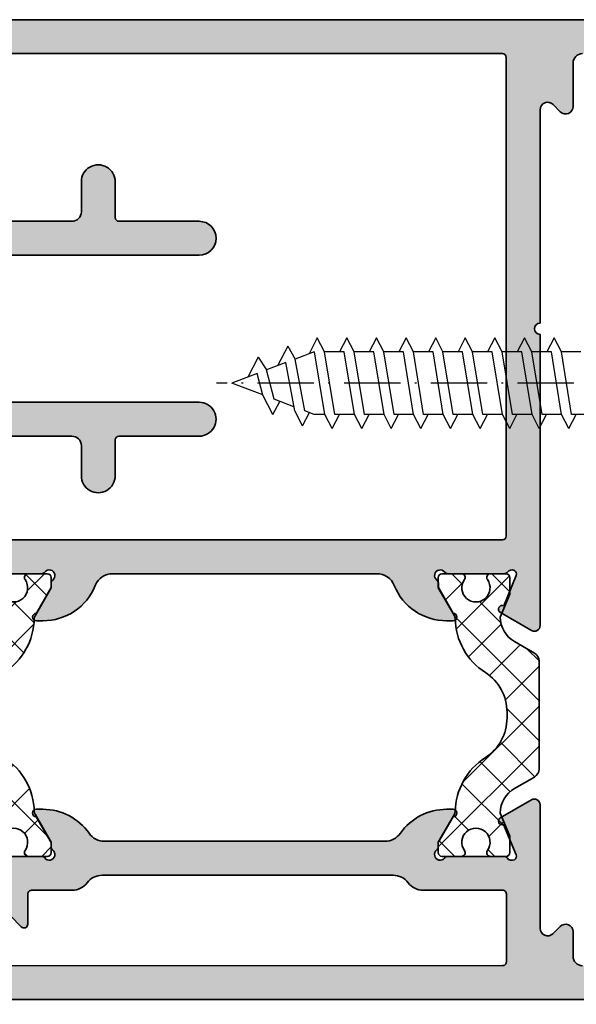
# Model space of a CAD drawing. Extents: x -1677 to 8041, y 2147 to 4528.
# Drawn here: x -1255 to -1225, y 3826 to 3879 of the extents above; entities that cross this region are included whole.
import ezdxf

# ---------------------------------------------------------------- set-up
doc = ezdxf.new("R2010")
doc.units = 0
doc.header["$PDMODE"] = 2
doc.header["$PDSIZE"] = 5
doc.linetypes.add('ACAD_ISO10W100', pattern=[18, 12, -3, 0, -3])
doc.layers.get('DEFPOINTS').update_dxf_attribs({"color": 31, "linetype": 'ZIGZAG'})
for name, color, linetype, lineweight in [('Al_Hatch', 7, 'CONTINUOUS', 18), ('Al_Profiles', 2, 'CONTINUOUS', 35), ('Al_Thermal_break', 2, 'CONTINUOUS', 35)]:
    doc.layers.add(name, color=color, linetype=linetype, lineweight=lineweight)
for name, color, linetype in [('Al_Solid_Hatch', 50, 'CONTINUOUS'), ('Evenwijdigheid', 7, 'CONTINUOUS'), ('RE_DIM1', 7, 'CONTINUOUS'), ('RE_DRAW1', 31, 'ZIGZAG')]:
    doc.layers.add(name, color=color, linetype=linetype)
doc.styles.add('ALCOA1', font='arial.ttf')
doc.styles.add('REYNOLDS1', font='arial.ttf')
doc.linetypes.add('ZIGZAG', pattern='A,0.00254,-5.08,[131,ltypeshp.shx,S=5.08,R=0,X=-5.08,Y=0],-10.16,[131,ltypeshp.shx,S=5.08,R=180,X=5.08,Y=0],-5.08', length=20.32254)
doc.dimstyles.new('ALCOA1', dxfattribs={"dimscale": 0, "dimtxt": 3, "dimasz": 3, "dimexe": 1, "dimexo": 1, "dimgap": 0.8, "dimtad": 1, "dimdec": 1, "dimdsep": 46, "dimtxsty": 'ALCOA1', "dimcen": 2.5, "dimclrd": 7, "dimclre": 7, "dimclrt": 2, "dimadec": 0, "dimazin": 0, "dimtfac": 0.7, "dimtdec": 1, "dimtmove": 0, "dimatfit": 3, "dimfxl": 1, "dimtolj": 1, "dimtzin": 0, "dimarcsym": 0})
doc.dimstyles.new('REYNOLDS', dxfattribs={"dimscale": 0, "dimtxt": 3, "dimasz": 3, "dimexe": 1, "dimexo": 1, "dimgap": 0.8, "dimtad": 1, "dimdec": 1, "dimdsep": 46, "dimtxsty": 'REYNOLDS1', "dimcen": 2.5, "dimclrd": 7, "dimclre": 7, "dimclrt": 2, "dimadec": 0, "dimazin": 0, "dimtfac": 1, "dimtdec": 1, "dimtmove": 0, "dimatfit": 3, "dimfxl": 1, "dimtolj": 1, "dimtzin": 0, "dimarcsym": 0})

# ---------------------------------------------------------------- blocks, each defined once
blk = doc.blocks.new('*D58')
at = {"layer": 'DEFPOINTS', "color": 0, "linetype": 'Continuous', "ltscale": 0.5, "transparency": 16777216}
for p in [(-1196.271019151793, 3826.603374112316), (-1445.286394144924, 3762.63513780546), (-1196.271019151793, 3762.63513780546)]:
    blk.add_point(p, dxfattribs=at)
at = {"layer": 'RE_DIM1', "color": 7, "linetype": 'Continuous', "lineweight": -2, "ltscale": 0.5, "transparency": 16777216}
for p, q in [((-1196.271019151793, 3825.603374112316), (-1196.271019151793, 3761.63513780546)), ((-1442.286394144924, 3762.63513780546), (-1199.271019151793, 3762.63513780546))]:
    blk.add_line(p, q, dxfattribs=at)
at = {"layer": 'RE_DIM1', "color": 7, "linetype": 'Continuous', "ltscale": 0.5, "transparency": 16777216}
for points in [[(-1442.286394144924, 3763.13513780546), (-1442.286394144924, 3762.13513780546), (-1445.286394144924, 3762.63513780546)], [(-1199.271019151793, 3763.13513780546), (-1199.271019151793, 3762.13513780546), (-1196.271019151793, 3762.63513780546)]]:
    blk.add_solid(points, dxfattribs=at)
at = {"layer": 'RE_DIM1', "color": 2, "linetype": 'Continuous', "ltscale": 0.5, "transparency": 16777216, "insert": (-1320.778706648358, 3765.24482402647), "char_height": 3.5, "attachment_point": 5, "style": 'ALCOA1'}
blk.add_mtext('\\A1;VLEUGELBREEDTE   VB =  B / 4 + 58', dxfattribs=at)
blk = doc.blocks.new('*D128')
at = {"layer": 'DEFPOINTS', "color": 0, "linetype": 'Continuous', "ltscale": 0.25, "transparency": 16777216}
for p in [(-1196.271019151782, 3829.103374112392), (-1278.271029151804, 3828.603374112307), (-1196.271019151782, 3782.63513780546)]:
    blk.add_point(p, dxfattribs=at)
at = {"layer": 'RE_DIM1', "color": 7, "linetype": 'Continuous', "lineweight": -2, "ltscale": 0.25, "transparency": 16777216}
for p, q in [((-1196.271019151782, 3828.103374112392), (-1196.271019151782, 3781.63513780546)), ((-1278.271029151804, 3827.603374112307), (-1278.271029151804, 3781.63513780546)), ((-1275.271029151804, 3782.63513780546), (-1199.271019151782, 3782.63513780546))]:
    blk.add_line(p, q, dxfattribs=at)
at = {"layer": 'RE_DIM1', "color": 7, "linetype": 'Continuous', "ltscale": 0.25, "transparency": 16777216}
for points in [[(-1275.271029151804, 3783.13513780546), (-1275.271029151804, 3782.13513780546), (-1278.271029151804, 3782.63513780546)], [(-1199.271019151782, 3783.13513780546), (-1199.271019151782, 3782.13513780546), (-1196.271019151782, 3782.63513780546)]]:
    blk.add_solid(points, dxfattribs=at)
at = {"layer": 'RE_DIM1', "color": 2, "linetype": 'Continuous', "ltscale": 0.25, "transparency": 16777216, "insert": (-1237.271024151793, 3785.222143262486), "char_height": 3.5, "attachment_point": 5, "style": 'REYNOLDS1'}
blk.add_mtext('\\A1;82', dxfattribs=at)
blk = doc.blocks.new('A$C1A646BC7')
at = {"layer": 'RE_DRAW1', "color": 7, "linetype": 'Continuous', "ltscale": 0.5}
for p, q in [((-19.50902499999893, 2.400410000000193), (-19.94817499999908, 1.558039999999892)), ((-19.12230499999941, 1.658590000000004), (-19.50902499999893, 2.400410000000193)), ((-17.93811499999947, 2.400410000000193), (-18.32483499999989, 1.658590000000004)), ((-17.55139499999905, 1.658590000000004), (-17.93811499999947, 2.400410000000193)), ((-16.3672049999991, 2.400410000000193), (-16.75392499999953, 1.658590000000004)), ((-15.98048499999959, 1.658590000000004), (-16.3672049999991, 2.400410000000193)), ((-14.79629499999965, 2.400410000000193), (-15.18301499999916, 1.658590000000004)), ((-14.40957499999922, 1.658590000000004), (-14.79629499999965, 2.400410000000193)), ((-13.22538499999928, 2.400410000000193), (-13.6121049999997, 1.658590000000004)), ((-12.83866499999885, 1.658590000000004), (-13.22538499999928, 2.400410000000193)), ((-11.65447499999982, 2.400410000000193), (-12.04119499999933, 1.658590000000004)), ((-11.2677549999994, 1.658590000000004), (-11.65447499999982, 2.400410000000193)), ((-10.08356499999945, 2.400410000000193), (-10.47028499999988, 1.658590000000004)), ((-9.69684499999903, 1.658590000000004), (-10.08356499999945, 2.400410000000193)), ((-8.512654999999995, 2.400410000000193), (-8.899374999999509, 1.658590000000004)), ((-8.125934999999572, 1.658590000000004), (-8.512654999999995, 2.400410000000193)), ((-6.941744999999628, 2.400410000000193), (-7.328465000000051, 1.658590000000004)), ((-6.555024999999205, 1.658590000000004), (-6.941744999999628, 2.400410000000193)), ((-21.0799349999993, 1.968219999999747), (-21.62618499999962, 0.920390000000225)), ((-21.0799349999993, 1.968219999999747), (-20.68559499999947, 1.277820000000247)), ((-19.68356499999982, 1.658590000000004), (-20.68559499999947, 1.277820000000247)), ((-19.11029499999904, -1.6577699999998), (-19.65298499999926, 1.658590000000004)), ((-18.08200499999884, 1.658590000000004), (-19.12230499999941, 1.658590000000004)), ((-18.5795349999994, -1.658590000000004), (-19.12230499999941, 1.658590000000004)), ((-17.53938499999958, -1.6577699999998), (-18.08207499999889, 1.658590000000004)), ((-16.51110499999913, 1.658590000000004), (-17.55139499999905, 1.658590000000004)), ((-17.00862499999903, -1.658590000000004), (-17.55139499999905, 1.658590000000004)), ((-15.96847499999922, -1.6577699999998), (-16.51117499999918, 1.658590000000004)), ((-14.94019499999968, 1.658590000000004), (-15.98048499999959, 1.658590000000004)), ((-15.43771499999957, -1.658590000000004), (-15.98048499999959, 1.658590000000004)), ((-14.39756499999976, -1.6577699999998), (-14.94026499999882, 1.658590000000004)), ((-13.36928499999931, 1.658590000000004), (-14.40957499999922, 1.658590000000004)), ((-13.8668049999992, -1.658590000000004), (-14.40957499999922, 1.658590000000004)), ((-12.82665499999939, -1.6577699999998), (-13.36935499999936, 1.658590000000004)), ((-12.29589499999975, -1.658590000000004), (-12.83866499999885, 1.658590000000004)), ((-11.79837499999985, 1.658590000000004), (-12.83866499999976, 1.658590000000004)), ((-11.25574499999993, -1.6577699999998), (-11.79844499999899, 1.658590000000004)), ((-10.22746499999948, 1.658590000000004), (-11.2677549999994, 1.658590000000004)), ((-10.72498499999938, -1.658590000000004), (-11.2677549999994, 1.658590000000004)), ((-9.684834999999566, -1.6577699999998), (-10.22753499999953, 1.658590000000004)), ((-9.15407499999992, -1.658590000000004), (-9.69684499999903, 1.658590000000004)), ((-8.656555000000026, 1.658590000000004), (-9.69684499999994, 1.658590000000004)), ((-8.113925000000108, -1.6577699999998), (-8.656624999999167, 1.658590000000004)), ((-7.085644999999658, 1.658590000000004), (-8.125934999999572, 1.658590000000004)), ((-7.583164999999553, -1.658590000000004), (-8.125934999999572, 1.658590000000004)), ((-6.543014999999741, -1.6577699999998), (-7.085714999999709, 1.658590000000004)), ((-6.012255000000096, -1.658590000000004), (-6.555024999999205, 1.658590000000004)), ((-5.514735000000201, 1.658590000000004), (-6.555025000000114, 1.658590000000004)), ((-22.65084499999966, 1.37127000000055), (-23.19709499999908, 0.3234400000001187)), ((-22.65084499999966, 1.37127000000055), (-22.2069349999997, 0.6997099999998682)), ((-21.18305499999906, 1.088770000000295), (-22.2069349999997, 0.6997099999998682)), ((-20.7078749999996, -1.47295000000031), (-21.18305499999906, 1.088770000000295)), ((-20.17571499999985, -1.47077999999965), (-20.68559499999947, 1.277839999999742)), ((-21.80625499999906, -0.8511600000001636), (-22.20686499999965, 0.6996600000002218)), ((-22.69943499999908, 0.5125600000001214), (-24.04720499999939, 0.0004100000005564652)), ((-22.40598499999987, -0.6232600000003004), (-24.04720499999939, 0.0004100000005564652)), ((-22.40152499999976, -0.6405400000003283), (-22.69943499999908, 0.5125600000001214)), ((-21.86538499999961, -1.668939999999566), (-22.40152499999976, -0.640559999999823)), ((-21.86538499999961, -1.668939999999566), (-21.49974499999962, -0.9676199999994424)), ((-20.74864499999921, -1.253039999999601), (-21.80625499999906, -0.8511399999997593)), ((-20.29447499999924, -2.265889999999672), (-20.7078749999996, -1.47295000000031)), ((-20.29447499999924, -2.265889999999672), (-19.92883499999925, -1.564559999999801)), ((-19.68356499999982, -1.6577699999998), (-20.17571499999985, -1.470760000000155)), ((-21.86538499999961, -1.668939999999566), (-21.85826499999939, -1.635870000000068)), ((-19.11029499999904, -1.6577699999998), (-19.68356499999982, -1.6577699999998)), ((-18.72356499999978, -2.399589999999989), (-19.11029499999904, -1.6577699999998)), ((-18.72356499999978, -2.399589999999989), (-18.33684499999936, -1.6577699999998)), ((-17.53938499999958, -1.6577699999998), (-18.5795349999994, -1.6577699999998)), ((-17.15265499999941, -2.399589999999989), (-17.53938499999958, -1.6577699999998)), ((-17.15265499999941, -2.399589999999989), (-16.7659349999999, -1.6577699999998)), ((-15.96847499999922, -1.6577699999998), (-17.00862499999903, -1.6577699999998)), ((-15.5817549999997, -2.399589999999989), (-15.96847499999922, -1.6577699999998)), ((-15.5817549999997, -2.399589999999989), (-15.19502499999953, -1.6577699999998)), ((-14.39756499999976, -1.6577699999998), (-15.43771499999957, -1.6577699999998)), ((-14.01084499999934, -2.399589999999989), (-14.39756499999976, -1.6577699999998)), ((-14.01084499999934, -2.399589999999989), (-13.62411499999916, -1.6577699999998)), ((-12.82665499999939, -1.6577699999998), (-13.8668049999992, -1.6577699999998)), ((-12.43993499999988, -2.399589999999989), (-12.82665499999939, -1.6577699999998)), ((-12.43993499999988, -2.399589999999989), (-12.05320499999971, -1.6577699999998)), ((-11.25574499999993, -1.6577699999998), (-12.29589499999975, -1.6577699999998)), ((-10.86902499999951, -2.399589999999989), (-11.25574499999993, -1.6577699999998)), ((-10.86902499999951, -2.399589999999989), (-10.48229499999934, -1.6577699999998)), ((-9.684834999999566, -1.6577699999998), (-10.72498499999938, -1.6577699999998)), ((-9.298115000000053, -2.399589999999989), (-9.684834999999566, -1.6577699999998)), ((-9.298115000000053, -2.399589999999989), (-8.911384999999882, -1.6577699999998)), ((-8.113925000000108, -1.6577699999998), (-9.15407499999992, -1.6577699999998)), ((-7.727204999999685, -2.399589999999989), (-8.113925000000108, -1.6577699999998)), ((-7.727204999999685, -2.399589999999989), (-7.340474999999515, -1.6577699999998)), ((-6.543014999999741, -1.6577699999998), (-7.583164999999553, -1.6577699999998)), ((-6.156295000000227, -2.399589999999989), (-6.543014999999741, -1.6577699999998)), ((-6.156295000000227, -2.399589999999989), (-5.769565000000057, -1.6577699999998)), ((-4.972105000000283, -1.6577699999998), (-6.012255000000096, -1.6577699999998))]:
    blk.add_line(p, q, dxfattribs=at)
at = {"layer": 'RE_DRAW1', "color": 7, "linetype": 'ACAD_ISO10W100', "ltscale": 0.25}
blk.add_line((49.31193257710243, 0.0004100000005564652), (-24.8663073830553, 0.0004100000005564652), dxfattribs=at)
blk = doc.blocks.new('A$C563B1CA4')
at = {"layer": 'Al_Hatch', "linetype": 'Continuous'}
h = blk.add_hatch(dxfattribs=at)
h.set_pattern_fill('_USER', scale=1.5, angle=45, style=0, double=1, pattern_type=0)
h.set_pattern_definition([(45, (9.09032027482607, -135.7330299580877), (-1.060660171779821, 1.060660171779821), []), (135, (9.09032027482607, -135.7330299580877), (-1.060660171779821, -1.060660171779821), [])])
h.paths.add_polyline_path([(12.94838084694273, 62.65716361676733, 0.267949192431122), (12.51536814505052, 62.40716361676733), (11.90620178679738, 61.3520565340112, -0.2679491924311226), (10.60716368112072, 60.6020565340112), (9.387727311480216, 61.10716361676732), (8.50716368112073, 61.10716361676732, 0.4142135623730534), (8.307163681120727, 60.90716361676733), (8.307163681120727, 60.08176028600893, 0.6090650882479388), (8.622953154804934, 59.91868730301071, -1.936491673103494), (8.622953154804998, 58.69563993052402, 0.609065088247904), (8.307163681120727, 58.53256694752575), (8.307163681120727, 57.5071636167673, 0.4142135623730534), (8.50716368112073, 57.30716361676731), (9.057163681120727, 57.30716361676734), (10.60716368112104, 58.20205653401138, 0.2551781416195442), (13.55114848783519, 59.80918742658879, -0.2551781416195898), (15.65399477834582, 60.95713806414413), (15.960332583896, 60.95713806414408, -0.2551781416195126), (18.0631788744059, 59.80918742658879, 0.255178141619559), (21.00716368112041, 58.20205653401138), (22.55716368112072, 57.30716361676734), (23.10716368112072, 57.30716361676731, 0.4142135623730638), (23.30716368112074, 57.5071636167673), (23.30716368112073, 58.53256694752575, 0.6090650882479028), (22.99137420743649, 58.69563993052399, -1.936491673103527), (22.99137420743654, 59.91868730301073, 0.6090650882479365), (23.30716368112073, 60.08176028600893), (23.30716368112073, 60.90716361676733, 0.414213562373043), (23.10716368112072, 61.10716361676732), (22.22660005076123, 61.10716361676732), (21.00716368112073, 60.6020565340112, -0.2679491924311229), (19.70812557544407, 61.3520565340112), (19.09895921719094, 62.40716361676733, 0.267949192431122), (18.66594651529873, 62.65716361676733), (15.80716368112073, 62.65716361676733)])
h = blk.add_hatch(dxfattribs=at)
h.set_pattern_fill('_USER', scale=1.5, angle=45, style=0, double=1, pattern_type=0)
h.set_pattern_definition([(315, (9.090320274826524, 229.8053948491547), (-1.060660171779821, -1.060660171779821), []), (225, (9.090320274826524, 229.8053948491547), (-1.060660171779821, 1.060660171779821), [])])
h.paths.add_polyline_path([(15.80716368112118, 31.4152012742996), (18.66594651529918, 31.4152012742996, 0.267949192431119), (19.09895921719139, 31.6652012742996), (19.70812557544453, 32.72030835705574, -0.2679491924311229), (21.00716368112118, 33.47030835705574), (22.22660005076169, 32.96520127429962), (23.10716368112118, 32.96520127429962, 0.4142135623730847), (23.30716368112118, 33.16520127429963), (23.30716368112118, 33.99060460505801, 0.609065088247971), (22.99137420743698, 34.1536775880562, -1.936491673103508), (22.99137420743695, 35.37672496054294, 0.609065088247915), (23.30716368112118, 35.53979794354119), (23.3071636811212, 36.56520127429964, 0.4142135623730743), (23.10716368112117, 36.76520127429963), (22.55716368112118, 36.7652012742996), (21.00716368112086, 35.87030835705556, 0.2551781416195564), (18.06317887440638, 34.26317746447818, -0.2551781416195061), (15.96033258389655, 33.11522682692286), (15.65399477834627, 33.11522682692281, -0.2551781416195891), (13.55114848783565, 34.26317746447815, 0.2551781416195447), (10.60716368112149, 35.87030835705556), (9.057163681121189, 36.7652012742996), (8.507163681121185, 36.76520127429963, 0.4142135623730847), (8.307163681121182, 36.56520127429962), (8.307163681121182, 35.53979794354119, 0.6090650882478866), (8.622953154805444, 35.37672496054292, -1.936491673103514), (8.622953154805387, 34.15367758805623, 0.6090650882479329), (8.307163681121182, 33.99060460505801), (8.307163681121182, 33.1652012742996, 0.4142135623730638), (8.507163681121192, 32.96520127429962), (9.387727311480681, 32.96520127429962), (10.60716368112118, 33.47030835705574, -0.267949192431123), (11.90620178679784, 32.72030835705574), (12.51536814505097, 31.6652012742996, 0.2679491924311249), (12.94838084694319, 31.4152012742996)])
at = {"layer": 'Al_Solid_Hatch'}
h = blk.add_hatch(color=256, dxfattribs=at)
edge = h.paths.add_edge_path()
edge.add_arc((8.407163681121354, 57.41118244553822), 0.3000000000017281, 126.86989764583751, 323.1301023542865, ccw=False)
edge.add_arc((8.107163681120175, 57.81118244554075), 0.2000000000010086, 306.8698976456881, 360.0000000001547)
edge.add_line((8.307163681121182, 57.81118244554129), (8.307163681120272, 60.80314478799339))
edge.add_arc((8.107163681119141, 60.80314478799421), 0.2000000000011308, 359.9999999997639, 414.6938257745784)
edge.add_arc((8.39613646535422, 61.21118244553935), 0.300000000002367, 152.4199668694539, 234.6938257754859, ccw=False)
edge.add_arc((8.307499967516852, 61.25748116314141), 0.2000000000000225, 67.50000000000807, 152.4199668690028, ccw=False)
edge.add_line((8.384036653989853, 61.4422570696437), (9.992918892789632, 60.77583622607158))
edge.add_arc((10.17769507367947, 60.69929971620262), 0.2000001859178064, 157.5000768233871, 330.0014431748169)
edge.add_line((10.35090283420853, 60.59930398599543), (11.31038560898828, 62.26116528665294))
edge.add_arc((11.05057844178265, 62.41116607287951), 0.3000000000000113, 329.9998266120792, 450.0000000004153)
edge.add_line((11.05057844178047, 62.71116607287952), (2.996178427223839, 62.71116607282094))
edge.add_arc((2.996191616825014, 63.2111795587867), 0.500013486139713, 181.2715309540721, 269.9984886238035, ccw=False)
edge.add_line((2.496301254626104, 63.20008396947235), (2.307163681104811, 71.71119244554795))
edge.add_line((2.307163681104811, 71.71119244554795), (2.307163681104811, 74.21119244554795))
edge.add_arc((2.807163681104811, 74.21119244554795), 0.5, 90, 180, ccw=False)
edge.add_line((2.807163681104811, 74.71119244554795), (3.707163681128094, 74.71119244554795))
edge.add_arc((3.707163681109904, 74.51119244556541), 0.1999999999825377, -8.337622148246737e-09, 89.999999994789, ccw=False)
edge.add_line((3.907163681092442, 74.51119244553631), (3.907163681110632, 73.61119244551303))
edge.add_arc((4.307163681102992, 73.61119244551121), 0.3999999999923602, 179.9999999997395, 270.0000000002605)
edge.add_arc((4.307163681104811, 73.61119244551303), 0.3999999999941792, 270, 360)
edge.add_line((4.70716368109899, 73.61119244551303), (4.707163681128094, 76.71119244554795))
edge.add_arc((4.207163681128094, 76.71119244554795), 0.5, 0, 90)
edge.add_line((4.207163681128094, 77.21119244554795), (3.907163681110632, 77.21119244554795))
edge.add_arc((3.90716368111427, 77.01119244553631), 0.2000000000116415, 90.00000000104221, 180)
edge.add_line((3.707163681102628, 77.01119244553631), (3.707163681128094, 76.41119244553049))
edge.add_arc((3.207163681128094, 76.41119244553049), 0.5, -90, 0, ccw=False)
edge.add_line((3.207163681128094, 75.91119244553049), (2.607163681122273, 75.91119244553049))
edge.add_arc((2.607163681122273, 76.41119244553049), 0.5, 180, 270, ccw=False)
edge.add_line((2.107163681122273, 76.41119244553049), (2.107163681122273, 81.0111924455072))
edge.add_arc((2.607163681122273, 81.0111924455072), 0.5, 90, 180, ccw=False)
edge.add_line((2.607163681122273, 81.5111924455072), (3.207163681128094, 81.5111924455072))
edge.add_arc((3.207163681128094, 81.0111924455072), 0.5, 0, 90, ccw=False)
edge.add_line((3.707163681128094, 81.0111924455072), (3.707163681128094, 80.41119244553049))
edge.add_arc((3.907163681134278, 80.41119244552503), 0.2000000000061846, 179.9999999984367, 269.9999999932257)
edge.add_line((3.907163681110632, 80.21119244551885), (4.207163681128094, 80.21119244551885))
edge.add_arc((4.207163681128094, 80.71119244551885), 0.5, 270, 360)
edge.add_line((4.707163681128094, 80.71119244551885), (4.707163681128094, 82.21119244551885))
edge.add_arc((4.207163681128094, 82.21119244551885), 0.5, 0, 90)
edge.add_line((4.207163681128094, 82.71119244551885), (1.207163681128094, 82.71119244551885))
edge.add_arc((1.207163681128094, 82.21119244551885), 0.5, 90, 180)
edge.add_line((0.7071636811280939, 82.21119244551885), (0.7071636811280939, 1.211182470510195))
edge.add_arc((1.207163681128094, 1.211182470510195), 0.5, 180, 270)
edge.add_line((1.207163681128094, 0.7111824705101952), (5.207163681128094, 0.7111824705101952))
edge.add_arc((5.207163681128094, 1.211182470510195), 0.5, 270, 360)
edge.add_line((5.707163681128094, 1.211182470510195), (5.707163681128094, 2.911182470521837))
edge.add_arc((5.207163681128094, 2.911182470521837), 0.5, 0, 90)
edge.add_line((5.207163681128094, 3.411182470521837), (5.007163681116452, 3.411182470521837))
edge.add_arc((5.007163681116452, 2.911182470521837), 0.5, 90, 180)
edge.add_line((4.507163681116452, 2.911182470521837), (4.507163681116452, 2.411182470521837))
edge.add_arc((4.007163681116452, 2.411182470521837), 0.5, -90, 0, ccw=False)
edge.add_line((4.007163681116452, 1.911182470521837), (3.707163681122637, 1.911182470521837))
edge.add_arc((3.707163681122637, 2.411182470521837), 0.5, 180, 270, ccw=False)
edge.add_line((3.207163681122637, 2.411182470521837), (3.207163681122637, 2.93138657341153))
edge.add_arc((2.707163681122406, 2.931386573413609), 0.5000000000002309, 359.9999999997618, 438.4630409660567)
edge.add_arc((2.907163681140234, 3.911182470523057), 0.4999999999995891, 179.9999999999314, 258.4630409662231, ccw=False)
edge.add_line((2.407163681140645, 3.911182470523656), (2.407163681157925, 7.431386573418806))
edge.add_arc((2.907163681158611, 7.431386573416727), 0.5000000000006861, 101.53695903494332, 179.9999999997619, ccw=False)
edge.add_arc((2.707163681122479, 8.411182470523483), 0.5000000000001572, 281.5369590348938, 359.9999999998113)
edge.add_line((3.207163681122637, 8.411182470521837), (3.207163681122637, 8.911182470521837))
edge.add_arc((3.707163681122637, 8.911182470521837), 0.5, 90, 180, ccw=False)
edge.add_line((3.707163681122637, 9.411182470521837), (4.007163681116452, 9.411182470521837))
edge.add_arc((4.007163681116452, 8.911182470521837), 0.5, 0, 90, ccw=False)
edge.add_line((4.507163681116452, 8.911182470521837), (4.507163681116452, 8.411182470521837))
edge.add_arc((5.007163681116452, 8.411182470521837), 0.5, 180, 270)
edge.add_line((5.007163681116452, 7.911182470521837), (5.207163681128094, 7.911182470521837))
edge.add_arc((5.207163681128094, 8.411182470521837), 0.5, 270, 360)
edge.add_line((5.707163681128094, 8.411182470521837), (5.707163681128094, 10.11118247053348))
edge.add_arc((5.207163681128094, 10.11118247053348), 0.5, 0, 90)
edge.add_line((5.207163681128094, 10.61118247053348), (4.907163681139735, 10.61118247053348))
edge.add_arc((4.907163681141554, 10.81118247054694), 0.2000000000134605, 180.0000000005211, 269.9999999994789, ccw=False)
edge.add_line((4.707163681128094, 10.81118247054512), (4.707163681128094, 11.7111824705393))
edge.add_arc((4.307163681133915, 11.7111824705393), 0.3999999999941792, 0, 90)
edge.add_arc((4.307163681133915, 11.7111824705393), 0.3999999999941792, 90, 180)
edge.add_line((3.907163681139735, 11.7111824705393), (3.907163681139735, 10.81118247054512))
edge.add_arc((3.707163681128094, 10.81118247054512), 0.2000000000116415, -90, 0, ccw=False)
edge.add_line((3.707163681128094, 10.61118247053348), (2.807163681133915, 10.61118247053348))
edge.add_arc((2.807163681133915, 11.11118247053348), 0.5, 180, 270, ccw=False)
edge.add_line((2.307163681133915, 11.11118247053348), (2.307163681133915, 13.61118247053348))
edge.add_line((2.307163681133915, 13.61118247053348), (2.507247090991967, 29.11764673276268))
edge.add_arc((3.007205472881216, 29.11119565686634), 0.5000000000015364, 90.0000000001358, 179.2607406444786, ccw=False)
edge.add_line((3.007205472880031, 29.61119565686788), (4.307163681128131, 29.61119565686788))
edge.add_arc((4.307163681128132, 30.01119565686789), 0.4000000000000092, 269.9999999999999, 404.999999999316)
edge.add_line((4.590006393606131, 30.29403836933913), (4.205702382561682, 30.67834238039272))
edge.add_arc((4.488545095039678, 30.96118509286395), 0.3999999999999879, 90.0001962298947, 224.9999999993143, ccw=False)
edge.add_line((4.488543725096577, 31.36118509286159), (11.05057045595673, 31.36120756686977))
edge.add_arc((11.05056942849939, 31.66120756686801), 0.3000000000000086, 270.0001962298971, 390.0001733879213)
edge.add_line((11.31037659570502, 31.81120835309459), (10.35090283420899, 33.4730540423959))
edge.add_arc((10.17769507367994, 33.37305831218872), 0.2000001859178119, 29.99855682518211, 202.4999231766121)
edge.add_line((9.992918892790087, 33.29652180231976), (8.38403960124407, 32.63010217954015))
edge.add_arc((8.307502914758818, 32.81487808604682), 0.2000000000087673, 207.5836801870203, 292.5000000027531, ccw=False)
edge.add_arc((8.39613646535367, 32.86118244553025), 0.299999999999874, 125.30617422472261, 207.583680184275, ccw=False)
edge.add_arc((8.107163681120705, 33.26922010307304), 0.2000000000004799, 305.3061742250043, 360.0000000001465)
edge.add_line((8.307163681121182, 33.26922010307355), (8.307163681121182, 36.26118244552565))
edge.add_arc((8.10716368111909, 36.26118244553201), 0.2000000000020918, 359.9999999981762, 413.1301023528532)
edge.add_arc((8.40716368112382, 36.66118244553483), 0.3000000000030013, 36.86989764537498, 233.130102354625, ccw=False)
edge.add_arc((8.807163681129552, 36.96118244553402), 0.2000000000010971, 216.8698976453759, 269.9999999996865)
edge.add_line((8.807163681128458, 36.76118244553292), (9.047163681120963, 36.76118244553292))
edge.add_line((9.047163681120963, 36.76118244553292), (10.40716368112155, 35.97598244553267))
edge.add_arc((10.60716368112136, 35.97598547981981), 0.2000000000228354, 180.0008692592367, 359.9991307407633)
edge.add_line((10.80716368112118, 35.97598244553267), (10.80716368112118, 36.3223982182157))
edge.add_arc((7.807163681121962, 36.32239821821595), 2.999999999999219, 359.9999999999951, 414.9003678045846)
edge.add_arc((10.10716368112231, 39.59501185260551), 1.000000000000035, 179.9999999999935, 234.90036780461799, ccw=False)
edge.add_line((9.107163681122273, 39.59501185260562), (9.107163681122273, 54.47735303846132))
edge.add_arc((10.10716368112231, 54.47735303846143), 1.000000000000037, 125.09963219538199, 180.0000000000065, ccw=False)
edge.add_arc((7.807163681121962, 57.74996667285099), 2.999999999999219, 305.0996321954155, 360.0000000000048)
edge.add_line((10.80716368112118, 57.74996667285124), (10.80716368112118, 58.09638244553609))
edge.add_arc((10.60716368112136, 58.09637941124895), 0.2000000000228354, 0.0008692592366676606, 179.9991307407633)
edge.add_line((10.40716368112155, 58.09638244553609), (9.047163681120963, 57.31118244553583))
edge.add_line((9.047163681120963, 57.31118244553583), (8.807163681126639, 57.31118244553583))
edge.add_arc((8.807163681122091, 57.11118244553511), 0.2000000000007276, 89.99999999869725, 143.1301023533743)
edge = h.paths.add_edge_path(flags=16)
edge.add_arc((6.30716368112888, 58.35074097945172), 0.2000000000000064, 359.9999999990127, 449.9999999999176)
edge.add_line((6.307163681129168, 58.55074097945173), (4.707163680962566, 58.55074097945401))
edge.add_arc((4.707163680962214, 58.75074097946149), 0.2000000000074849, 135.0000000000079, 270.0000000001008, ccw=False)
edge.add_line((4.565742324719594, 58.89216233570407), (5.731209043963844, 60.05762905490194))
edge.add_arc((5.377655653377911, 60.41118244550201), 0.4999999999996197, 314.999999998854, 449.9999999983467)
edge.add_line((5.377655653392338, 60.91118244550164), (3.007163681116452, 60.91118244557076))
edge.add_arc((3.007163681116452, 60.41118244557076), 0.5, 90, 180)
edge.add_line((2.507163681116452, 60.41118244557076), (2.50988961204277, 33.35074097947874))
edge.add_arc((2.709889612023488, 33.35074097947692), 0.1999999999807187, 179.9999999994789, 270.0000000005211)
edge.add_line((2.709889612025307, 33.15074097949621), (6.309889612052956, 33.150740979438))
edge.add_arc((6.309889612049039, 33.35074097944355), 0.2000000000055522, 270.0000000011221, 360.0000000017445)
edge.add_line((6.509889612054593, 33.35074097944964), (6.507163681090987, 37.5611724455179))
edge.add_arc((7.507163681064065, 37.56117244552226), 0.9999999999730784, 126.86989764548949, 180.00000000025, ccw=False)
edge.add_arc((6.307163681077162, 39.16117244555119), 1.000000000042203, 306.8698976446037, 359.9999999984261)
edge.add_line((7.307163681119363, 39.16117244552372), (7.307163681119363, 54.60075097952578))
edge.add_arc((6.307163681080707, 54.60075097949645), 1.000000000038656, 1.680554204745455e-09, 53.13010235549768)
edge.add_arc((7.507163681062795, 56.20075097952183), 0.9999999999708977, 179.9999999998567, 233.13010235450759, ccw=False)
edge.add_line((6.507163681091896, 56.20075097952433), (6.507163681128887, 58.35074097944828))
h = blk.add_hatch(color=256, dxfattribs=at)
edge = h.paths.add_edge_path(flags=16)
edge.add_arc((42.50716173440216, 60.40716354745329), 0.5, 90, 180)
edge.add_line((42.00716173440216, 60.40716354745329), (42.00716173439852, 56.20716357244912))
edge.add_arc((42.50716173439852, 56.20716357244912), 0.5, 180, 269.9999999998957)
edge.add_line((42.50716173439761, 55.70716357244912), (44.10716173439252, 55.70716357244548))
edge.add_arc((44.10716173439343, 54.80716357244312), 0.9000000000023647, -90.00000000005792, 90.00000000005792, ccw=False)
edge.add_line((44.10716173439252, 53.90716357244075), (42.20716173439561, 53.90716357244075))
edge.add_arc((42.20716173439698, 53.70716357244048), 0.2000000000002728, 90.00000000039083, 180.0000000001303)
edge.add_line((42.0071617343967, 53.70716357244002), (42.00716173439579, 49.45716354746166))
edge.add_arc((41.10716173438615, 49.45716354746166), 0.9000000000096406, -180, 0, ccw=False)
edge.add_line((40.20716173437651, 49.45716354746166), (40.2071617343847, 60.40716354746966))
edge.add_arc((39.70716173438834, 60.4071635474733), 0.499999999996362, 359.9999999995831, 450.0000000004169)
edge.add_line((39.7071617343847, 60.90716354746966), (32.90716173438452, 60.90716354746966))
edge.add_arc((32.90716173438997, 60.40716354746785), 0.500000000001819, 90.00000000062532, 179.9999999997916)
edge.add_line((32.40716173438815, 60.40716354746966), (32.40716173438634, 49.45716357245821))
edge.add_arc((31.50716173438943, 49.45716357245821), 0.8999999999969077, -180.00000000011585, 0, ccw=False)
edge.add_line((30.60716173439252, 49.45716357246003), (30.60716173439707, 53.70716357244002))
edge.add_arc((30.40716173439634, 53.70716357244002), 0.2000000000007276, 0, 89.99999999973946)
edge.add_line((30.40716173439725, 53.90716357244075), (28.50716173437942, 53.90716357244621))
edge.add_arc((28.50716173437779, 54.80716357244584), 0.8999999999996362, 89.99999999989569, 270.00000000010425, ccw=False)
edge.add_line((28.50716173437942, 55.70716357244548), (30.10716173440071, 55.70716357245276))
edge.add_arc((30.10716173440071, 56.20716357245276), 0.5, 270, 360)
edge.add_line((30.60716173440071, 56.20716357245276), (30.60716173440616, 60.40716354744966))
edge.add_arc((30.10716173440616, 60.40716354744966), 0.5, 0, 90.00000000041689)
edge.add_line((30.10716173440252, 60.90716354744966), (25.60716173439161, 60.90716354742419))
edge.add_arc((25.60716173439343, 60.40716354742601), 0.499999999998181, 90.00000000020843, 180.0000000002084)
edge.add_line((25.10716173439525, 60.40716354742419), (25.10716173443163, 33.35716354743583))
edge.add_arc((25.30716173441417, 33.35716354743583), 0.1999999999825377, 180, 270)
edge.add_line((25.30716173441417, 33.15716354745329), (50.70716173441926, 33.15716354745329))
edge.add_arc((50.70716173441926, 33.35716354743583), 0.1999999999825377, 270, 360)
edge.add_line((50.9071617344018, 33.35716354743583), (50.9071617344018, 60.40716354745329))
edge.add_arc((50.4071617344018, 60.40716354745329), 0.5, 0, 90)
edge.add_line((50.4071617344018, 60.90716354745329), (42.50716173440216, 60.90716354745329))
edge = h.paths.add_edge_path()
edge.add_line((23.30716408112878, 60.80716352274014), (23.30716328111268, 57.80716371079454))
edge.add_arc((23.50716328111286, 57.80716365746104), 0.2000000000001876, 179.9999847210774, 233.1301223266434)
edge.add_arc((23.20716342054624, 57.40716355288656), 0.2999999999993986, -143.1301027309442, 53.13012232636811, ccw=False)
edge.add_arc((22.80716341857472, 57.10716355551692), 0.1999999999995992, 36.86989726931337, 89.99998472105601)
edge.add_line((22.8071634719083, 57.30716355551651), (22.56716314777643, 57.30716361951947))
edge.add_line((22.56716314777643, 57.30716361951947), (21.2071633571679, 58.09236398219166))
edge.add_arc((21.00716335716682, 58.09236100123989), 0.200000000023298, 0.0008539797746248612, 179.9991154617573)
edge.add_line((20.80716335716735, 58.09236408886083), (20.80716326478816, 57.7459483161778))
edge.add_arc((23.80716326478848, 57.74594751616143), 3.000000000000426, 179.9999847208128, 247.9756635162879)
edge.add_arc((22.30716173441064, 54.03784889168195), 0.999999999999881, 3.581135388230905e-11, 67.9756635162957, ccw=False)
edge.add_line((23.30716173441053, 54.03784889168257), (23.30716173441417, 40.02647812587149))
edge.add_arc((22.3071617344148, 40.0264781258713), 0.9999999999993676, -67.97568031795282, 1.1027623258996755e-11, ccw=False)
edge.add_arc((23.80716217741437, 36.31837906152633), 3, 112.0243196820695, 179.9999847208213)
edge.add_line((20.80716217741448, 36.31837986154225), (20.80716208503438, 35.97196408885922))
edge.add_arc((21.00716208503546, 35.97196706981099), 0.200000000023298, 180.0008539797746, 359.9991154617573)
edge.add_line((21.20716208503492, 35.97196398219005), (22.56716229442574, 36.75716361951656))
edge.add_line((22.56716229442574, 36.75716361951656), (22.80716208312899, 36.7571635555136))
edge.add_arc((22.80716213646371, 36.95716355551586), 0.2000000000022695, 269.9999847207273, 323.1301009044919)
edge.add_arc((23.20716212887589, 36.65716354539323), 0.3000000000010545, -53.130097740020176, 143.1301009044745, ccw=False)
edge.add_arc((23.50716216108924, 36.25716356955282), 0.1999999999992922, 126.869902260124, 179.9999847208392)
edge.add_line((23.30716216108996, 36.25716362288715), (23.30716136107296, 33.2571634221835))
edge.add_arc((23.50716136107632, 33.25716336884567), 0.2000000000033673, 179.9999847198398, 233.130087074284)
edge.add_arc((23.20716125440616, 32.85716344883797), 0.3000000000049134, -27.591615707562823, 53.13008707629632, ccw=False)
edge.add_arc((23.29578839095998, 32.81084681395103), 0.2000000000000125, 247.5000152792212, 332.4083842913289, ccw=False)
edge.add_line((23.21925175376165, 32.62607088703852), (21.61038491531836, 33.2924848489218))
edge.add_arc((21.42560871401885, 33.36902130951638), 0.200000185917471, 337.5000921024469, 510.0014584540521)
edge.add_line((21.25240092682394, 33.46901699353357), (20.29292369177361, 31.80716426444927))
edge.add_arc((20.55273089898024, 31.65716354750601), 0.3000000000000024, 149.9998418912599, 270.0000000000577)
edge.add_line((20.55273089898054, 31.357163547506), (36.00716173442115, 31.35716354752152))
edge.add_arc((36.30716173442016, 31.35716354752132), 0.2999999999990166, -4.3428372009657323e-11, 179.999999999962, ccw=False)
edge.add_line((36.60716173441918, 31.3571635475211), (47.92577769818513, 31.35716354753323))
edge.add_arc((47.92577769818554, 30.95716354753322), 0.4000000000000092, -45.00000000000102, 90.00000000005912, ccw=False)
edge.add_line((48.20862041066016, 30.67432083505859), (47.82431902194463, 30.29001944634309))
edge.add_arc((48.10716173441926, 30.00717673386847), 0.4000000000000143, 135.0000000000007, 270)
edge.add_line((48.10716173441926, 29.60717673386846), (50.40711994266732, 29.60717673386846))
edge.add_arc((50.40711994266778, 29.10717673386857), 0.4999999999998899, 0.7392593555438225, 90.00000000005292, ccw=False)
edge.add_line((50.90707832455539, 29.11362780976508), (51.10716173441344, 13.60716354753406))
edge.add_line((51.10716173441344, 13.60716354753406), (51.10716173441344, 11.10716354753406))
edge.add_arc((50.60716173441344, 11.10716354753406), 0.5, -90, 0, ccw=False)
edge.add_line((50.60716173441344, 10.60716354753406), (49.70716173441926, 10.60716354753406))
edge.add_arc((49.70716173441926, 10.8071635475457), 0.2000000000116415, 180, 270, ccw=False)
edge.add_line((49.50716173440762, 10.8071635475457), (49.50716173440762, 11.70716354753988))
edge.add_arc((49.10716173441344, 11.70716354753988), 0.3999999999941792, 0, 90)
edge.add_arc((49.10716173441344, 11.70716354753988), 0.3999999999941792, 90, 180)
edge.add_line((48.70716173441926, 11.70716354753988), (48.70716173441926, 10.8071635475457))
edge.add_arc((48.5071617344058, 10.80716354754752), 0.2000000000134605, 270.0000000005211, 359.9999999994789, ccw=False)
edge.add_line((48.50716173440762, 10.60716354753406), (48.20716173441926, 10.60716354753406))
edge.add_arc((48.20716173441926, 10.10716354753406), 0.5, 90, 180)
edge.add_line((47.70716173441926, 10.10716354753406), (47.70716173441926, 8.407163547522416))
edge.add_arc((48.20716173441926, 8.407163547522416), 0.5, 180, 270)
edge.add_line((48.20716173441926, 7.907163547522416), (48.4071617344309, 7.907163547522416))
edge.add_arc((48.4071617344309, 8.407163547522416), 0.5, 270, 360)
edge.add_line((48.9071617344309, 8.407163547522416), (48.9071617344309, 8.907163547522416))
edge.add_arc((49.4071617344309, 8.907163547522416), 0.5, 90, 180, ccw=False)
edge.add_line((49.4071617344309, 9.407163547522416), (49.70716173442472, 9.407163547522416))
edge.add_arc((49.70716173442472, 8.907163547522416), 0.5, 0, 90, ccw=False)
edge.add_line((50.20716173442472, 8.907163547522416), (50.20716173442472, 8.407163547522416))
edge.add_arc((50.70716173442393, 8.407163547523293), 0.4999999999992113, 180.0000000001006, 258.4630409651948)
edge.add_arc((50.50716173438864, 7.427367650417223), 0.5000000000007881, 2.4772361939540133e-10, 78.46304096504713, ccw=False)
edge.add_line((51.00716173438943, 7.427367650419384), (51.00716173440762, 3.907163547526054))
edge.add_arc((50.50716173440772, 3.907163547523892), 0.4999999999999005, -78.46304096619389, 2.4772361939540133e-10, ccw=False)
edge.add_arc((50.70716173442508, 2.927367650413896), 0.5000000000003607, 101.5369590338493, 179.9999999999964)
edge.add_line((50.20716173442472, 2.927367650413927), (50.20716173442472, 2.407163547522416))
edge.add_arc((49.70716173442472, 2.407163547522416), 0.5, -90, 0, ccw=False)
edge.add_line((49.70716173442472, 1.907163547522416), (49.4071617344309, 1.907163547522416))
edge.add_arc((49.4071617344309, 2.407163547522416), 0.5, 180, 270, ccw=False)
edge.add_line((48.9071617344309, 2.407163547522416), (48.9071617344309, 2.907163547522416))
edge.add_arc((48.4071617344309, 2.907163547522416), 0.5, 0, 90)
edge.add_line((48.4071617344309, 3.407163547522416), (48.20716173441926, 3.407163547522416))
edge.add_arc((48.20716173441926, 2.907163547522416), 0.5, 90, 180)
edge.add_line((47.70716173441926, 2.907163547522416), (47.70716173441926, 1.207163547510774))
edge.add_arc((48.20716173441926, 1.207163547510774), 0.5, 180, 270)
edge.add_line((48.20716173441926, 0.707163547510774), (52.20716173441926, 0.707163547510774))
edge.add_arc((52.20716173441926, 1.207163547510774), 0.5, 270, 360)
edge.add_line((52.70716173441926, 1.207163547510774), (52.70716173441926, 67.20716354751077))
edge.add_arc((52.20716173441926, 67.20716354751077), 0.5, 0, 90)
edge.add_line((52.20716173441926, 67.70716354751077), (50.36547412960519, 67.70716354751077))
edge.add_arc((50.36547412959782, 65.70716354748166), 2.000000000029118, 89.99999999978893, 157.1146195231875)
edge.add_arc((48.7071617343866, 66.4071635475223), 0.1999999999824272, 157.1146195242955, 270.0000000093554)
edge.add_line((48.70716173441926, 66.20716354753988), (50.4071617344018, 66.20716354751077))
edge.add_arc((50.4071617344018, 65.70716354751077), 0.5, 0, 90, ccw=False)
edge.add_line((50.9071617344018, 65.70716354751077), (50.9071617344018, 63.20716354751077))
edge.add_arc((50.4071617344018, 63.20716354751077), 0.5, -90, 0, ccw=False)
edge.add_line((50.4071617344018, 62.70716354751077), (36.9071617344018, 62.70716354751077))
edge.add_arc((36.9071617344018, 63.20716354751077), 0.5, 180, 270, ccw=False)
edge.add_line((36.4071617344018, 63.20716354751077), (36.4071617344018, 65.70716354751077))
edge.add_arc((36.9071617344018, 65.70716354751077), 0.5, 90, 180, ccw=False)
edge.add_line((36.9071617344018, 66.20716354751077), (38.30716173439598, 66.20716354751077))
edge.add_arc((38.3071617344178, 66.40716354752071), 0.2000000000099362, 269.9999999937468, 385.9444797696728)
edge.add_arc((36.86841227741787, 65.70716354750662), 1.800000000021611, 25.94447977238825, 90.00000000012054)
edge.add_line((36.86841227741408, 67.50716354752824), (34.10716173441344, 67.50716354749913))
edge.add_arc((34.10716173441344, 66.50716354749913), 1, 90, 180)
edge.add_line((33.10716173441344, 66.50716354749913), (33.10716173441344, 66.40716354752242))
edge.add_arc((33.30716173442144, 66.40716354751878), 0.2000000000080036, 179.9999999989578, 269.9999999927045)
edge.add_line((33.30716173439598, 66.20716354751077), (34.50716173440762, 66.20716354751077))
edge.add_arc((34.50716173438215, 66.00716354749913), 0.2000000000116415, 0, 89.9999999927046, ccw=False)
edge.add_line((34.70716173439379, 66.00716354749913), (34.70716173439016, 63.40716354752242))
edge.add_arc((34.00716173438215, 63.40716354751878), 0.7000000000080036, -89.99999999791561, 2.9768898457405157e-10, ccw=False)
edge.add_line((34.00716173440762, 62.70716354751077), (20.55272153719135, 62.7071635475108))
edge.add_arc((20.55272153719135, 62.40716354751081), 0.2999999999999972, 90.00000000000067, 210.0001581087419)
edge.add_line((20.29291432998473, 62.25716283056754), (21.25240092682394, 60.59529388649257))
edge.add_arc((21.42560871401885, 60.69528957050973), 0.20000018591746, 209.9985415459409, 382.4999078975547)
edge.add_line((21.61038491531835, 60.77182603110431), (23.21926108874915, 61.43824385966302))
edge.add_arc((23.29579772594751, 61.25346793275055), 0.1999999999999861, 27.583695597843814, 112.4999847207929, ccw=False)
edge.add_arc((23.20716418779923, 61.20716354941249), 0.3000000000049883, -53.13011763412578, 27.58369559692278, ccw=False)
edge.add_arc((23.50716408112883, 60.8071634694034), 0.2000000000000618, 126.8698823661935, 179.9999847201492)
edge = h.paths.add_edge_path(flags=17)
edge.add_line((52.70716173441926, 51.99345405260188), (52.70716173441926, 31.2299780220943))
at = {"layer": 'Al_Profiles', "ltscale": 0.25}
for points in [[(0.7071636811280939, 82.21119244551885), (0.7071636811280939, 1.211182470510195, 0.414213562373095)], [(2.507247090991967, 29.11764673276268, -0.4104395341369481), (3.007205472880031, 29.61119565686788), (4.307163681128131, 29.61119565686788, 0.6681786379149839), (4.590006393606131, 30.29403836933913), (4.205702382561682, 30.67834238039272, -0.6681773994334391), (4.488543725096577, 31.36118509286159), (11.05057045595673, 31.36120756686977, 0.5773501363004047), (11.31037659570502, 31.81120835309459), (10.35090283420899, 33.4730540423959, 0.9366133997483584), (9.992918892790087, 33.29652180231976), (8.38403960124407, 32.63010217954015, -0.3884584513878087), (8.130235813558883, 32.72226936704219, -0.3752654175835884), (8.222752794814568, 33.10600504005599, 0.2432829756858996), (8.307163681121182, 33.26922010307355), (8.307163681121182, 36.26118244552565, 0.2360679775021902), (8.227163681123983, 36.42118244553096, -1.153009687418887), (8.647163681127694, 36.84118244553467, 0.2360679775005023), (8.807163681128458, 36.76118244553292), (9.047163681120963, 36.76118244553292), (10.40716368112155, 35.97598244553267, 0.9999848286793516), (10.80716368112118, 35.97598244553267), (10.80716368112118, 36.3223982182157, 0.244237734427239), (9.532163681122455, 38.77685844400769, -0.2442377344274011), (9.107163681122273, 39.59501185260562), (9.107163681122273, 54.47735303846132, -0.2442377344274011), (9.532163681122455, 55.29550644705925, 0.244237734427239), (10.80716368112118, 57.74996667285124), (10.80716368112118, 58.09638244553609, 0.999984828679352), (10.40716368112155, 58.09638244553609), (9.047163681120963, 57.31118244553583), (8.807163681126639, 57.31118244553583, 0.2360679775021902), (8.647163681123146, 57.23118244553773, -1.153009687410746), (8.227163681120345, 57.65118244553962, 0.2360679775012225), (8.307163681121182, 57.81118244554129), (8.307163681120272, 60.80314478799339, 0.2432829756843815)]]:
    blk.add_lwpolyline(points, format="xyb", dxfattribs=at)
at = {"layer": 'Al_Profiles'}
for points in [[(23.30716408112878, 60.80716352274014), (23.30716328111268, 57.80716371079454, 0.2360681398848094), (23.38716333688646, 57.64716361563062, -1.153009894237869), (22.967163419363, 57.22716355446521, 0.2360679088520801), (22.8071634719083, 57.30716355551651), (22.56716314777643, 57.30716361951947), (21.2071633571679, 58.09236398219166, 0.9999848286833309), (20.80716335716735, 58.09236408886083), (20.80716326478816, 57.7459483161778, 0.3056146446606199), (22.68216211700494, 54.96487354780167, -0.3056145717656415), (23.30716173441053, 54.03784889168257), (23.30716173441417, 40.02647812587149, -0.3056146519241981), (22.68216184516425, 39.09945335978539, 0.3056145790292354), (20.80716217741448, 36.31837986154225), (20.80716208503438, 35.97196408885922, 0.9999848286833307), (21.20716208503492, 35.97196398219005), (22.56716229442574, 36.75716361951656), (22.80716208312899, 36.7571635555136, 0.2360680412056451), (22.96716213342935, 36.83716355146628, -1.153009625776333), (23.38716214820417, 36.41716355988812, 0.2360678858609992), (23.30716216108996, 36.25716362288715), (23.30716136107296, 33.2571634221835, 0.2360679775011175), (23.38716131840485, 33.09716340084508, -0.3675405252516862), (23.47304266405358, 32.71821354417141, -0.3884185249900616), (23.21925175376165, 32.62607088703852), (21.61038491531836, 33.2924848489218, 0.9366133997497958), (21.25240092682394, 33.46901699353357), (20.29292369177361, 31.80716426444927, 0.5773511890296931), (20.55273089898054, 31.357163547506), (36.00716173442115, 31.35716354752152, -1.000000000000047), (36.60716173441918, 31.3571635475211), (47.92577769818513, 31.35716354753323, -0.6681786379196805), (48.20862041066016, 30.67432083505859), (47.82431902194463, 30.29001944634309, 0.6681786379192989), (48.10716173441926, 29.60717673386846), (50.40711994266732, 29.60717673386846, -0.410439534137799), (50.90707832455539, 29.11362780976508)], [(52.70716173441926, 1.207163547510774), (52.70716173441926, 67.20716354751077, 0.414213562373095)], [(42.00716173440216, 60.40716354745329), (42.00716173439852, 56.20716357244912, 0.4142135623725622), (42.50716173439761, 55.70716357244912), (44.10716173439252, 55.70716357244548, -1.000000000001011), (44.10716173439252, 53.90716357244075), (42.20716173439561, 53.90716357244075, 0.4142135623717631), (42.0071617343967, 53.70716357244002), (42.00716173439579, 49.45716354746166, -0.9999999999999999), (40.20716173437651, 49.45716354746166), (40.2071617343847, 60.40716354746966, 0.4142135623773572)], [(32.40716173438815, 60.40716354746966), (32.40716173438634, 49.45716357245821, -1.000000000001011), (30.60716173439252, 49.45716357246003), (30.60716173439707, 53.70716357244002, 0.4142135623717631), (30.40716173439725, 53.90716357244075), (28.50716173437942, 53.90716357244621, -1.000000000001819), (28.50716173437942, 55.70716357244548), (30.10716173440071, 55.70716357245276, 0.414213562373095), (30.60716173440071, 56.20716357245276), (30.60716173440616, 60.40716354744966, 0.4142135623752261)], [(25.10716173439525, 60.40716354742419), (25.10716173443163, 33.35716354743583, 0.414213562373095), (25.30716173441417, 33.15716354745329), (50.70716173441926, 33.15716354745329, 0.414213562373095), (50.9071617344018, 33.35716354743583), (50.9071617344018, 60.40716354745329, 0.414213562373095)]]:
    blk.add_lwpolyline(points, format="xyb", dxfattribs=at)
at = {"layer": 'Al_Profiles', "ltscale": 0.25}
blk.add_lwpolyline([(6.507163681128887, 58.35074097944828, 0.4142135623777251), (6.307163681129168, 58.55074097945173), (4.707163680962566, 58.55074097945401, -0.6681786379198869), (4.565742324719594, 58.89216233570407), (5.731209043963844, 60.05762905490194, 0.668178637916098), (5.377655653392338, 60.91118244550164), (3.007163681116452, 60.91118244557076, 0.414213562373095), (2.507163681116452, 60.41118244557076), (2.50988961204277, 33.35074097947874, 0.4142135623784227), (2.709889612025307, 33.15074097949621), (6.309889612052956, 33.150740979438, 0.4142135623762739), (6.509889612054593, 33.35074097944964), (6.507163681090987, 37.5611724455179, -0.2360679775025744), (6.907163681085166, 38.36117244550444, 0.2360679774982533), (7.307163681119363, 39.16117244552372), (7.307163681119363, 54.60075097952578, 0.2360679774982287), (6.907163681085166, 55.40075097954143, -0.2360679775020694), (6.507163681091896, 56.20075097952433)], format="xyb", close=True, dxfattribs=at)
at = {"layer": 'Al_Thermal_break'}
for points in [[(22.99137420743652, 59.91868730301074, 1.936491673103508), (22.99137420743649, 58.695639930524, -0.6090650882479149), (23.30716368112073, 58.53256694752575), (23.30716368112074, 57.5071636167673, -0.4142135623730638), (23.10716368112072, 57.30716361676731), (22.55716368112073, 57.30716361676734), (21.07524954406075, 58.16274714271476, 0.1261734138047514), (20.93171644961812, 58.20286981203459, -0.2494455222697375), (18.06317887440592, 59.80918742658876, 0.2551781416195161)], [(13.55114848783519, 59.80918742658879, -0.2494455222697255), (10.68261091262333, 58.20286981203459, 0.1261734138047515), (10.5390778181807, 58.16274714271476), (9.057163681120727, 57.30716361676734), (8.50716368112073, 57.30716361676731, -0.4142135623730534), (8.307163681120727, 57.5071636167673), (8.307163681120727, 58.53256694752575, -0.6090650882478866), (8.62295315480499, 58.69563993052402, 1.936491673103514), (8.622953154804932, 59.91868730301071, -0.609065088247933)]]:
    blk.add_lwpolyline(points, format="xyb", dxfattribs=at)
blk.add_lwpolyline([(10.53907781818116, 35.90961774835218), (9.057163681121182, 36.7652012742996), (8.507163681121185, 36.76520127429963, 0.4142135623730534), (8.307163681121182, 36.56520127429964), (8.307163681121182, 35.53979794354119, 0.6090650882478866), (8.622953154805444, 35.37672496054292, -1.936491673103514), (8.622953154805387, 34.15367758805623, 0.609065088247933), (8.307163681121182, 33.99060460505801), (8.307163681121182, 33.1652012742996, 0.4142135623730534), (8.507163681121185, 32.96520127429962), (9.387727311480674, 32.96520127429962), (10.60716368112118, 33.47030835705574, -0.2679491924311226), (11.90620178679784, 32.72030835705574), (12.51536814505097, 31.6652012742996, 0.267949192431122), (12.94838084694318, 31.4152012742996), (15.80716368112118, 31.4152012742996), (18.66594651529918, 31.4152012742996, 0.267949192431122), (19.09895921719139, 31.6652012742996), (19.70812557544453, 32.72030835705574, -0.2679491924311229), (21.00716368112118, 33.47030835705574), (22.22660005076169, 32.96520127429962), (23.10716368112118, 32.96520127429962, 0.414213562373043), (23.30716368112118, 33.1652012742996), (23.30716368112118, 33.99060460505801, 0.6090650882479711), (22.99137420743698, 34.1536775880562, -1.936491673103508), (22.99137420743695, 35.37672496054294, 0.6090650882479149), (23.30716368112118, 35.53979794354119), (23.3071636811212, 36.56520127429964, 0.4142135623730638), (23.10716368112118, 36.76520127429963), (22.55716368112118, 36.7652012742996), (21.07524954406121, 35.90961774835218, -0.1261734138047514), (20.93171644961858, 35.86949507903235, 0.2494455222697375), (18.06317887440638, 34.26317746447818, -0.2551781416195161), (15.96033258389646, 33.11522682692286), (15.65399477834627, 33.11522682692281, -0.2551781416195891), (13.55114848783565, 34.26317746447815, 0.2494455222697255), (10.68261091262379, 35.86949507903235, -0.1261734138047515)], format="xyb", close=True, dxfattribs=at)
at = {"layer": 'Evenwijdigheid', "color": 2, "linetype": 'Continuous'}
blk.add_line((52.70716173441926, 51.99345405260188), (52.70716173441926, 31.2299780220943), dxfattribs=at)

msp = doc.modelspace()

# ---------------------------------------------------------------- block references
at = {"layer": 'Al_Profiles', "rotation": 90}
msp.add_blockref('A$C563B1CA4', (-1195.549734629825, 3825.896210431146), dxfattribs=at)
at = {"layer": 'Al_Profiles', "color": 7, "linetype": 'Continuous', "ltscale": 0.5}
msp.add_blockref('A$C1A646BC7', (-1219.223814151787, 3859.317691372492), dxfattribs=at)

# ---------------------------------------------------------------- dimensions: what is measured, and where the dimension line sits
at = {"layer": 'RE_DIM1', "color": 7, "linetype": 'Continuous', "ltscale": 0.25}
dim = msp.add_linear_dim(base=(-1196.271019151782, 3782.63513780546), p1=(-1278.271029151804, 3828.603374112307), p2=(-1196.271019151782, 3829.103374112392), dimstyle='REYNOLDS', override={"dimscale": 1, "dimtxt": 3.5}, dxfattribs=at)
dim.commit()
dim.dimension.update_dxf_attribs({"geometry": '*D128', "text_midpoint": (-1237.271024151793, 3785.222143262486)})
at = {"layer": 'RE_DIM1', "color": 7, "linetype": 'Continuous', "ltscale": 0.5}
dim = msp.add_linear_dim(base=(-1196.271019151793, 3762.63513780546), p1=(-1445.286394144924, 3762.63513780546), p2=(-1196.271019151793, 3826.603374112316), angle=180, text='VLEUGELBREEDTE   VB =  B / 4 + 58', dimstyle='ALCOA1', override={"dimscale": 1, "dimtxt": 3.5}, dxfattribs=at)
dim.commit()
dim.dimension.update_dxf_attribs({"geometry": '*D58', "text_midpoint": (-1320.778706648358, 3765.24482402647)})

doc.saveas('drawing.dxf')
